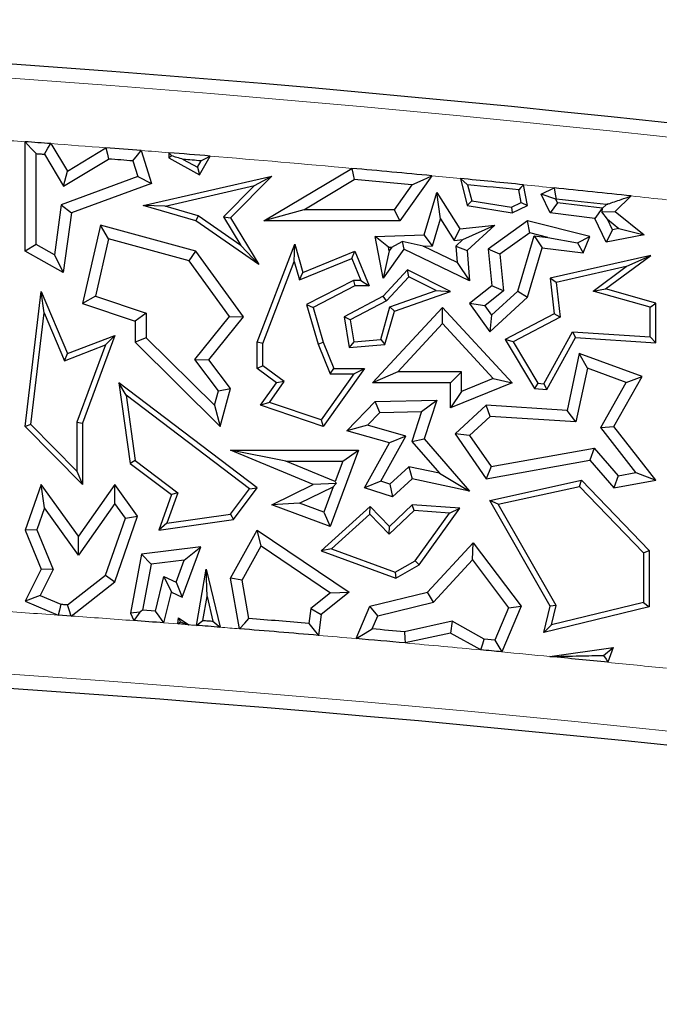
# Model space of a CAD drawing. Units: millimetres. Extents: x 0 to 420, y 0 to 297.
# Drawn here: x 159 to 162, y 54 to 60 of the extents above; entities that cross this region are included whole.
import ezdxf

# ---------------------------------------------------------------- set-up
doc = ezdxf.new("R2010")
doc.units = ezdxf.units.MM

msp = doc.modelspace()

# ---------------------------------------------------------------- linework, layer by layer
at = {"color": 7, "linetype": 'Continuous', "lineweight": 25}
for p, q in [((158.9043, 58.3704), (158.9043, 58.9528)), ((159.0416, 58.9428), (159.1296, 58.797)), ((158.9631, 58.4049), (158.9631, 58.8896)), ((159.007, 58.8864), (159.1096, 58.7163)), ((159.1296, 58.797), (159.3349, 58.9208)), ((159.5235, 58.9062), (159.5771, 58.7314)), ((159.6702, 58.8945), (159.6702, 58.8681)), ((159.686, 58.8774), (159.6702, 58.8681)), ((159.8339, 58.7768), (159.8896, 58.8767)), ((159.1096, 58.7163), (159.3491, 58.8608)), ((159.479, 58.8507), (159.5046, 58.7673)), ((159.6702, 58.8681), (159.8339, 58.7768)), ((159.7471, 58.8588), (159.8225, 58.8168)), ((159.8225, 58.8168), (159.8417, 58.8511)), ((159.1096, 58.7163), (159.1296, 58.797)), ((159.8225, 58.8168), (159.8339, 58.7768)), ((160.1765, 58.5311), (160.6442, 58.8113)), ((161.0711, 58.7715), (160.901, 58.5311)), ((159.5046, 58.7673), (159.0973, 58.6167)), ((159.5771, 58.7314), (159.1507, 58.5738)), ((159.5046, 58.7673), (159.5771, 58.7314)), ((159.5337, 58.6132), (160.218, 58.7704)), ((159.6498, 58.6097), (160.1261, 58.7191)), ((160.1261, 58.7191), (159.9619, 58.5529)), ((160.218, 58.7704), (159.9989, 58.5485)), ((160.1261, 58.7191), (160.218, 58.7704)), ((160.389, 58.5899), (160.6579, 58.751)), ((160.9645, 58.7226), (160.8706, 58.5899)), ((161.223, 58.7569), (161.2595, 58.6132)), ((161.2618, 58.7236), (161.2833, 58.639)), ((161.5806, 58.6132), (161.5591, 58.7237)), ((161.0305, 58.4565), (161.0972, 58.6819)), ((161.117, 58.5417), (161.0972, 58.6819)), ((161.0972, 58.6819), (161.22, 58.4895)), ((161.5474, 58.6298), (161.5344, 58.6967)), ((161.6531, 58.674), (161.7219, 58.7072)), ((161.7316, 58.6466), (161.6531, 58.674)), ((161.7015, 58.5738), (161.6531, 58.674)), ((159.0973, 58.6167), (159.0606, 58.3505)), ((159.0973, 58.6167), (159.1507, 58.5738)), ((161.2833, 58.639), (161.2595, 58.6132)), ((161.2833, 58.639), (161.4948, 58.6043)), ((161.4948, 58.6043), (161.5474, 58.6298)), ((161.5474, 58.6298), (161.5806, 58.6132)), ((161.7405, 58.6283), (161.7015, 58.5738)), ((161.7316, 58.6466), (161.7324, 58.647)), ((161.7405, 58.6283), (161.7316, 58.6466)), ((161.9778, 58.5996), (161.7405, 58.6283)), ((162.0018, 58.619), (161.9791, 58.597)), ((162.008, 58.6212), (162.009, 58.6237)), ((162.008, 58.6212), (162.0093, 58.6213)), ((162.009, 58.6237), (162.0098, 58.6218)), ((162.0093, 58.6213), (162.009, 58.6237)), ((162.0098, 58.6218), (162.0093, 58.6213)), ((162.1331, 58.6642), (162.0482, 58.5822)), ((159.1507, 58.5738), (159.107, 58.2573)), ((159.6498, 58.6097), (159.5337, 58.6132)), ((159.8132, 58.5311), (159.5337, 58.6132)), ((159.826, 58.558), (159.6498, 58.6097)), ((160.389, 58.5899), (160.1765, 58.5311)), ((160.8706, 58.5899), (160.389, 58.5899)), ((160.8706, 58.5899), (160.901, 58.5311)), ((161.2595, 58.6132), (161.4992, 58.5738)), ((161.4948, 58.6043), (161.4992, 58.5738)), ((161.4992, 58.5738), (161.5806, 58.6132)), ((161.9389, 58.5451), (161.7015, 58.5738)), ((161.9778, 58.5996), (161.9389, 58.5451)), ((161.9791, 58.597), (161.9759, 58.5791)), ((161.9759, 58.5791), (162.0482, 58.5822)), ((162.0064, 58.5404), (161.9759, 58.5791)), ((161.9791, 58.597), (161.9778, 58.5996)), ((162.0482, 58.5822), (162.2024, 58.4565)), ((159.826, 58.558), (159.8132, 58.5311)), ((160.149, 58.2996), (159.8132, 58.5311)), ((160.0534, 58.4012), (159.826, 58.558)), ((159.9619, 58.5529), (160.0534, 58.4012)), ((159.9619, 58.5529), (159.9989, 58.5485)), ((159.9989, 58.5485), (160.149, 58.2996)), ((160.901, 58.5311), (160.1765, 58.5311)), ((161.0748, 58.3991), (161.117, 58.5417)), ((161.117, 58.5417), (161.1899, 58.4275)), ((161.5806, 58.5311), (161.3714, 58.3818)), ((161.5927, 58.4675), (161.5806, 58.5311)), ((161.9128, 58.4479), (161.5806, 58.5311)), ((162.0004, 58.4179), (161.9389, 58.5451)), ((162.0337, 58.4841), (162.0064, 58.5404)), ((162.0064, 58.5404), (162.0676, 58.4906)), ((159.3055, 58.5082), (159.2102, 58.091)), ((159.3492, 58.4355), (159.3055, 58.5082)), ((159.8132, 58.3704), (159.3055, 58.5082)), ((160.7688, 58.4479), (161.0305, 58.4565)), ((161.0748, 58.3991), (161.0305, 58.4565)), ((161.1899, 58.4275), (161.22, 58.4895)), ((161.22, 58.4895), (161.4072, 58.5082)), ((161.2368, 58.4321), (161.4072, 58.5082)), ((161.4072, 58.5082), (161.2595, 58.3732)), ((161.5927, 58.4675), (161.4333, 58.3538)), ((161.6892, 58.4433), (161.5927, 58.4675)), ((162.0337, 58.4841), (162.0004, 58.4179)), ((162.2024, 58.4565), (162.0004, 58.4179)), ((162.0676, 58.4906), (162.0337, 58.4841)), ((162.0676, 58.4906), (162.2024, 58.4565)), ((158.9631, 58.4049), (158.9043, 58.3704)), ((159.0606, 58.3505), (158.9631, 58.4049)), ((159.3492, 58.4355), (159.2794, 58.1299)), ((159.7779, 58.3191), (159.3492, 58.4355)), ((160.141, 57.8849), (160.3412, 58.407)), ((160.3373, 58.3149), (160.3412, 58.407)), ((160.3412, 58.407), (160.3846, 58.2573)), ((160.8397, 58.3914), (160.7688, 58.4479)), ((160.8119, 58.2267), (160.7688, 58.4479)), ((160.8574, 58.392), (160.9121, 58.4214)), ((161.0251, 58.3975), (160.9121, 58.4214)), ((160.9121, 58.4214), (160.9223, 58.3818)), ((161.1899, 58.4275), (161.2368, 58.4321)), ((161.2368, 58.4321), (161.1987, 58.3973)), ((161.5289, 58.1571), (161.6162, 58.4522)), ((161.6162, 58.4522), (161.6585, 58.3879)), ((161.6162, 58.4522), (161.6892, 58.4433)), ((161.6892, 58.4433), (161.8465, 58.4143)), ((161.8465, 58.4143), (161.9128, 58.4479)), ((161.8465, 58.4143), (161.8777, 58.3614)), ((161.8777, 58.3614), (161.9128, 58.4479)), ((159.107, 58.2573), (158.9043, 58.3704)), ((159.7779, 58.3191), (159.8132, 58.3704)), ((160.0677, 58.021), (159.8132, 58.3704)), ((160.0534, 58.4012), (160.149, 58.2996)), ((160.3846, 58.2573), (160.6614, 58.3704)), ((160.6453, 58.3321), (160.6614, 58.3704)), ((160.6614, 58.3704), (160.737, 58.1852)), ((160.9223, 58.3818), (160.8119, 58.2267)), ((160.8434, 58.3723), (160.8119, 58.2267)), ((160.8397, 58.3914), (160.8574, 58.392)), ((160.8434, 58.3723), (160.8397, 58.3914)), ((160.8574, 58.392), (160.8434, 58.3723)), ((161.2722, 58.2131), (160.9223, 58.3818)), ((161.0251, 58.3975), (161.0748, 58.3991)), ((161.2055, 58.3105), (161.0251, 58.3975)), ((161.1987, 58.3973), (161.2055, 58.3105)), ((161.1987, 58.3973), (161.2595, 58.3732)), ((161.2595, 58.3732), (161.2722, 58.2131)), ((161.4333, 58.3538), (161.3714, 58.3818)), ((161.3714, 58.3818), (161.391, 58.1852)), ((161.4333, 58.3538), (161.4527, 58.1591)), ((161.5806, 58.1247), (161.6585, 58.3879)), ((161.6585, 58.3879), (161.8777, 58.3614)), ((159.0606, 58.3505), (159.107, 58.2573)), ((159.9937, 58.0227), (159.7779, 58.3191)), ((160.1704, 57.8795), (160.3373, 58.3149)), ((160.3373, 58.3149), (160.3655, 58.2178)), ((160.3655, 58.2178), (160.6453, 58.3321)), ((160.6453, 58.3321), (160.6933, 58.2146)), ((161.2055, 58.3105), (161.2722, 58.2131)), ((162.2377, 58.348), (161.7015, 58.2267)), ((161.9955, 58.1698), (162.2377, 58.348)), ((162.1069, 58.2883), (162.2377, 58.348)), ((160.3655, 58.2178), (160.3846, 58.2573)), ((160.9414, 58.2701), (160.8119, 58.1302)), ((160.948, 58.2339), (160.9414, 58.2701)), ((161.1699, 58.1551), (160.9414, 58.2701)), ((162.1069, 58.2883), (161.7337, 58.2038)), ((161.9297, 58.1579), (162.1069, 58.2883)), ((160.6543, 58.2146), (160.4037, 58.0862)), ((160.6933, 58.2146), (160.6543, 58.2146)), ((160.6543, 58.2146), (160.6614, 58.1852)), ((160.6933, 58.2146), (160.737, 58.1852)), ((160.948, 58.2339), (160.8301, 58.1065)), ((161.0947, 58.1601), (160.948, 58.2339)), ((161.7337, 58.2038), (161.7015, 58.2267)), ((161.7015, 58.2267), (161.7232, 58.0363)), ((161.7337, 58.2038), (161.7547, 58.0196)), ((158.9043, 57.4368), (158.99, 58.1551)), ((159.0061, 58.0416), (158.99, 58.1551)), ((158.99, 58.1551), (159.1296, 57.8248)), ((160.6614, 58.1852), (160.4387, 58.0711)), ((160.737, 58.1852), (160.6614, 58.1852)), ((160.8479, 58.0743), (161.0947, 58.1601)), ((160.8719, 58.0515), (161.1699, 58.1551)), ((161.0947, 58.1601), (161.1699, 58.1551)), ((161.391, 58.1852), (161.2722, 58.091)), ((161.4527, 58.1591), (161.3525, 58.0797)), ((161.3887, 58.029), (161.5289, 58.1571)), ((161.4527, 58.1591), (161.391, 58.1852)), ((161.5289, 58.1571), (161.5806, 58.1247)), ((161.9297, 58.1579), (161.9955, 58.1698)), ((162.2341, 58.0715), (161.9297, 58.1579)), ((162.2635, 58.0938), (161.9955, 58.1698)), ((159.2794, 58.1299), (159.2102, 58.091)), ((159.2102, 58.091), (159.4903, 57.9974)), ((159.2794, 58.1299), (159.5491, 58.0397)), ((160.8119, 58.1302), (160.6032, 58.021)), ((160.8301, 58.1065), (160.6357, 58.0048)), ((160.8301, 58.1065), (160.8119, 58.1302)), ((161.3525, 58.0797), (161.2722, 58.091)), ((161.2722, 58.091), (161.3794, 57.9408)), ((161.3794, 57.9408), (161.5806, 58.1247)), ((162.2341, 58.0715), (162.2635, 58.0938)), ((162.2635, 57.8827), (162.2635, 58.0938)), ((158.9352, 57.4474), (159.0061, 58.0416)), ((159.0061, 58.0416), (159.1135, 57.7872)), ((159.5491, 58.0397), (159.4903, 57.9974)), ((159.5491, 58.0397), (159.5491, 57.9095)), ((160.4037, 58.0862), (160.4649, 57.8753)), ((160.4037, 58.0862), (160.4387, 58.0711)), ((160.4387, 58.0711), (160.4927, 57.8849)), ((160.7554, 57.6692), (161.1275, 58.0711)), ((160.7986, 57.9005), (160.8479, 58.0743)), ((160.8213, 57.873), (160.8719, 58.0515)), ((160.8479, 58.0743), (160.8719, 58.0515)), ((161.1274, 57.9846), (161.1275, 58.0711)), ((161.1275, 58.0711), (161.4992, 57.6692)), ((161.3525, 58.0797), (161.3887, 58.029)), ((162.2341, 57.914), (162.2341, 58.0715)), ((159.4903, 57.9974), (159.4903, 57.8849)), ((159.809, 57.7926), (159.9937, 58.0227)), ((159.8835, 57.7914), (160.0677, 58.021)), ((159.9937, 58.0227), (160.0677, 58.021)), ((160.6357, 58.0048), (160.6032, 58.021)), ((160.6032, 58.021), (160.6306, 57.8566)), ((160.6357, 58.0048), (160.6551, 57.8882)), ((160.8899, 57.728), (161.1274, 57.9846)), ((161.1274, 57.9846), (161.3982, 57.6918)), ((161.3887, 58.029), (161.3794, 57.9408)), ((161.7232, 58.0363), (161.462, 57.8997)), ((161.7547, 58.0196), (161.5033, 57.8881)), ((161.7547, 58.0196), (161.7232, 58.0363)), ((161.6667, 57.6646), (161.82, 57.9403)), ((161.82, 57.9403), (161.8366, 57.9097)), ((161.82, 57.9403), (162.2341, 57.914)), ((159.1296, 57.8248), (159.3826, 57.9213)), ((159.3826, 57.9213), (159.2102, 57.4546)), ((159.3326, 57.8708), (159.3826, 57.9213)), ((159.5491, 57.9095), (159.4903, 57.8849)), ((159.4903, 57.8849), (159.9442, 57.4368)), ((159.5491, 57.9095), (159.9139, 57.5494)), ((160.1704, 57.8795), (160.141, 57.8849)), ((160.141, 57.7457), (160.141, 57.8849)), ((160.4649, 57.8753), (160.4927, 57.8849)), ((160.4927, 57.8849), (160.5486, 57.7457)), ((160.6551, 57.8882), (160.6306, 57.8566)), ((160.6551, 57.8882), (160.7986, 57.9005)), ((160.7986, 57.9005), (160.8213, 57.873)), ((161.5033, 57.8881), (161.462, 57.8997)), ((161.462, 57.8997), (161.6187, 57.6382)), ((161.5033, 57.8881), (161.636, 57.6666)), ((161.6834, 57.6341), (161.8366, 57.9097)), ((161.8366, 57.9097), (162.2635, 57.8827)), ((162.2341, 57.914), (162.2635, 57.8827)), ((159.1135, 57.7872), (159.3326, 57.8708)), ((159.3326, 57.8708), (159.1808, 57.4599)), ((160.1704, 57.7605), (160.1704, 57.8795)), ((160.4649, 57.8753), (160.5287, 57.7163)), ((160.6306, 57.8566), (160.8213, 57.873)), ((159.1135, 57.7872), (159.1296, 57.8248)), ((159.9346, 57.6259), (159.809, 57.7926)), ((159.809, 57.7926), (159.8835, 57.7914)), ((159.9989, 57.6382), (159.8835, 57.7914)), ((161.8562, 57.8248), (161.7913, 57.5225)), ((161.8995, 57.7465), (161.8562, 57.8248)), ((162.1922, 57.7026), (161.8562, 57.8248)), ((160.1704, 57.7605), (160.141, 57.7457)), ((160.2438, 57.6692), (160.141, 57.7457)), ((160.2844, 57.6756), (160.1704, 57.7605)), ((160.7128, 57.7457), (160.4927, 57.4368)), ((160.5287, 57.7163), (160.5486, 57.7457)), ((160.5486, 57.7457), (160.7128, 57.7457)), ((160.6558, 57.7163), (160.7128, 57.7457)), ((160.8899, 57.728), (160.7554, 57.6692)), ((161.2287, 57.728), (160.8899, 57.728)), ((161.2287, 57.728), (161.1699, 57.6692)), ((161.2287, 57.6234), (161.2287, 57.728)), ((161.8995, 57.7465), (161.8381, 57.4607)), ((162.1067, 57.6712), (161.8995, 57.7465)), ((160.2056, 57.5651), (160.2844, 57.6756)), ((160.2844, 57.6756), (160.2438, 57.6692)), ((160.6558, 57.7163), (160.4814, 57.4716)), ((160.5287, 57.7163), (160.6558, 57.7163)), ((161.3982, 57.6918), (161.2287, 57.6234)), ((161.3982, 57.6918), (161.4992, 57.6692)), ((161.9705, 57.4318), (162.1067, 57.6712)), ((162.041, 57.4368), (162.1922, 57.7026)), ((162.1067, 57.6712), (162.1922, 57.7026)), ((159.4426, 57.6028), (159.4035, 57.6692)), ((160.1413, 57.1108), (159.4035, 57.6692)), ((159.4035, 57.6692), (159.4642, 57.24)), ((159.9139, 57.5494), (159.9346, 57.6259)), ((159.9346, 57.6259), (159.9989, 57.6382)), ((159.9442, 57.4368), (159.9989, 57.6382)), ((160.1588, 57.5499), (160.2438, 57.6692)), ((161.1699, 57.6692), (160.7554, 57.6692)), ((161.1699, 57.5362), (161.1699, 57.6692)), ((161.4992, 57.6692), (161.1699, 57.5362)), ((161.2287, 57.6234), (161.1699, 57.5362)), ((161.636, 57.6666), (161.6187, 57.6382)), ((161.6187, 57.6382), (161.6834, 57.6341)), ((161.636, 57.6666), (161.6667, 57.6646)), ((161.6667, 57.6646), (161.6834, 57.6341)), ((160.1003, 57.1051), (159.4426, 57.6028)), ((159.4426, 57.6028), (159.4916, 57.2561)), ((160.6182, 57.4135), (160.7688, 57.5693)), ((160.7688, 57.5693), (161.0969, 57.5768)), ((160.7943, 57.5111), (160.7688, 57.5693)), ((161.0156, 57.5162), (161.0969, 57.5768)), ((161.0969, 57.5768), (161.0305, 57.3707)), ((159.9139, 57.5494), (159.9442, 57.4368)), ((160.2056, 57.5651), (160.1588, 57.5499)), ((160.4927, 57.4368), (160.1588, 57.5499)), ((160.4814, 57.4716), (160.2056, 57.5651)), ((160.7943, 57.5111), (161.0156, 57.5162)), ((161.0156, 57.5162), (160.9644, 57.3572)), ((161.3596, 57.5499), (161.1949, 57.3976)), ((161.381, 57.4897), (161.3596, 57.5499)), ((161.7913, 57.5225), (161.3596, 57.5499)), ((161.8381, 57.4607), (161.7913, 57.5225)), ((160.4814, 57.4716), (160.4927, 57.4368)), ((160.7287, 57.4432), (160.7943, 57.5111)), ((161.381, 57.4897), (161.2722, 57.389)), ((161.8381, 57.4607), (161.381, 57.4897)), ((158.9352, 57.4474), (158.9043, 57.4368)), ((159.2102, 57.1278), (158.9043, 57.4368)), ((159.1808, 57.1993), (158.9352, 57.4474)), ((159.1808, 57.4599), (159.1808, 57.1993)), ((159.1808, 57.4599), (159.2102, 57.4546)), ((159.2102, 57.4546), (159.2102, 57.1278)), ((160.7287, 57.4432), (160.6182, 57.4135)), ((160.8453, 57.3491), (160.6182, 57.4135)), ((160.9327, 57.3854), (160.7287, 57.4432)), ((161.9705, 57.4318), (162.041, 57.4368)), ((162.1573, 57.1911), (161.9705, 57.4318)), ((162.2635, 57.1503), (162.041, 57.4368)), ((160.799, 57.1448), (160.9327, 57.3854)), ((160.9327, 57.3854), (160.8453, 57.3491)), ((160.9644, 57.3572), (161.0305, 57.3707)), ((160.9644, 57.3572), (161.1121, 57.1874)), ((161.0305, 57.3707), (161.2722, 57.0928)), ((161.2722, 57.389), (161.1949, 57.3976)), ((161.1949, 57.3976), (161.3596, 57.1588)), ((161.2722, 57.389), (161.3865, 57.2233)), ((160.4387, 57.1286), (159.9989, 57.311)), ((160.294, 57.2522), (159.9989, 57.311)), ((159.9989, 57.311), (160.6809, 57.311)), ((160.6809, 57.311), (160.5302, 56.9046)), ((160.5964, 57.2522), (160.6809, 57.311)), ((160.7128, 57.1108), (160.8453, 57.3491)), ((161.3865, 57.2233), (161.9353, 57.322)), ((161.9353, 57.322), (161.9128, 57.2582)), ((161.9353, 57.322), (162.0635, 57.1745)), ((159.4916, 57.2561), (159.4642, 57.24)), ((159.4916, 57.2561), (159.7188, 57.0842)), ((160.5561, 57.1435), (160.294, 57.2522)), ((160.294, 57.2522), (160.5964, 57.2522)), ((160.5964, 57.2522), (160.5561, 57.1435)), ((161.3596, 57.1588), (161.9128, 57.2582)), ((161.9128, 57.2582), (162.041, 57.1108)), ((159.1808, 57.1993), (159.2102, 57.1278)), ((159.4642, 57.24), (159.6838, 57.0738)), ((160.9479, 57.2227), (160.847, 57.1294)), ((160.9479, 57.2227), (160.9654, 57.1588)), ((161.1121, 57.1874), (160.9479, 57.2227)), ((161.3865, 57.2233), (161.3596, 57.1588)), ((160.9654, 57.1588), (160.8617, 57.0629)), ((161.2722, 57.0928), (160.9654, 57.1588)), ((161.1121, 57.1874), (161.2722, 57.0928)), ((161.3794, 57.0426), (161.8676, 57.1503)), ((161.8579, 57.118), (161.8676, 57.1503)), ((161.8676, 57.1503), (162.2282, 56.7762)), ((162.0635, 57.1745), (162.041, 57.1108)), ((162.041, 57.1108), (162.2635, 57.1503)), ((162.0635, 57.1745), (162.1573, 57.1911)), ((162.1573, 57.1911), (162.2635, 57.1503)), ((158.99, 57.1286), (158.9043, 56.8854)), ((159.008, 57.0028), (158.99, 57.1286)), ((159.1882, 56.8528), (158.99, 57.1286)), ((159.3826, 57.1278), (159.1882, 56.8528)), ((159.383, 57.0266), (159.3826, 57.1278)), ((159.504, 56.9589), (159.3826, 57.1278)), ((159.9982, 56.9691), (160.1003, 57.1051)), ((160.0144, 56.9417), (160.1413, 57.1108)), ((160.1003, 57.1051), (160.1413, 57.1108)), ((160.218, 57.0203), (160.4387, 57.1286)), ((160.3668, 57.0278), (160.5458, 57.1156)), ((160.5609, 57.1324), (160.4387, 57.1286)), ((160.5458, 57.1156), (160.4955, 56.9801)), ((160.5458, 57.1156), (160.5609, 57.1324)), ((160.5561, 57.1435), (160.5609, 57.1324)), ((160.799, 57.1448), (160.7128, 57.1108)), ((160.8617, 57.0629), (160.7128, 57.1108)), ((160.847, 57.1294), (160.799, 57.1448)), ((160.847, 57.1294), (160.8617, 57.0629)), ((161.4247, 57.0225), (161.8579, 57.118)), ((161.8579, 57.118), (162.1988, 56.7644)), ((159.6838, 57.0738), (159.6161, 56.8854)), ((159.7188, 57.0842), (159.6602, 56.9213)), ((159.7188, 57.0842), (159.6838, 57.0738)), ((161.4247, 57.0225), (161.3794, 57.0426)), ((161.7015, 56.4793), (161.3794, 57.0426)), ((159.008, 57.0028), (158.9672, 56.887)), ((159.1886, 56.7516), (159.008, 57.0028)), ((159.383, 57.0266), (159.1886, 56.7516)), ((159.4385, 56.9494), (159.383, 57.0266)), ((160.3668, 57.0278), (160.218, 57.0203)), ((160.5302, 56.9046), (160.218, 57.0203)), ((160.4955, 56.9801), (160.3668, 57.0278)), ((160.7427, 57.0109), (160.481, 56.7745)), ((160.7413, 56.97), (160.7427, 57.0109)), ((160.8453, 56.9046), (160.7427, 57.0109)), ((160.9763, 56.99), (160.8445, 56.863)), ((160.9654, 57.0203), (160.8453, 56.9046)), ((160.9763, 56.99), (160.9654, 57.0203)), ((161.22, 57.0016), (160.9654, 57.0203)), ((161.1655, 56.9761), (160.9763, 56.99)), ((161.0029, 56.6997), (161.22, 57.0016)), ((161.1655, 56.9761), (161.22, 57.0016)), ((161.7329, 56.4838), (161.4247, 57.0225)), ((159.3327, 56.6455), (159.4385, 56.9494)), ((159.3826, 56.6098), (159.504, 56.9589)), ((159.4385, 56.9494), (159.504, 56.9589)), ((159.6161, 56.8854), (160.0144, 56.9417)), ((159.6602, 56.9213), (159.9982, 56.9691)), ((159.9982, 56.9691), (160.0144, 56.9417)), ((160.4955, 56.9801), (160.5302, 56.9046)), ((160.7413, 56.97), (160.5369, 56.7853)), ((160.8445, 56.863), (160.7413, 56.97)), ((160.9828, 56.7221), (161.1655, 56.9761)), ((158.9672, 56.887), (158.9043, 56.8854)), ((158.9043, 56.8854), (158.99, 56.6778)), ((158.9672, 56.887), (159.0546, 56.6754)), ((159.6602, 56.9213), (159.6161, 56.8854)), ((159.9989, 56.629), (160.1413, 56.8854)), ((160.1616, 56.8008), (160.1413, 56.8854)), ((160.1413, 56.8854), (160.6306, 56.5546)), ((160.8445, 56.863), (160.8453, 56.9046)), ((159.1886, 56.7516), (159.1882, 56.8528)), ((159.841, 56.7955), (159.5251, 56.7571)), ((159.7417, 56.5273), (159.841, 56.7955)), ((159.7524, 56.7255), (159.841, 56.7955)), ((160.0604, 56.6187), (160.1616, 56.8008)), ((160.1616, 56.8008), (160.5314, 56.5507)), ((160.5369, 56.7853), (160.481, 56.7745)), ((160.5369, 56.7853), (160.8765, 56.6613)), ((161.048, 56.5546), (161.2919, 56.8179)), ((161.2872, 56.7264), (161.2919, 56.8179)), ((161.2919, 56.8179), (161.5464, 56.4793)), ((159.5251, 56.7571), (159.4667, 56.4424)), ((159.5751, 56.704), (159.5251, 56.7571)), ((160.481, 56.7745), (160.8793, 56.629)), ((161.0791, 56.5017), (161.2872, 56.7264)), ((161.2872, 56.7264), (161.4791, 56.471)), ((162.1988, 56.7644), (162.2282, 56.7762)), ((162.1988, 56.7644), (162.1988, 56.5001)), ((162.2282, 56.7762), (162.2282, 56.477)), ((158.99, 56.6778), (158.9043, 56.5068)), ((159.0546, 56.6754), (158.985, 56.5367)), ((159.0546, 56.6754), (158.99, 56.6778)), ((159.5751, 56.704), (159.5295, 56.4586)), ((159.7524, 56.7255), (159.5751, 56.704)), ((159.7088, 56.6078), (159.7524, 56.7255)), ((159.8171, 56.3776), (159.8687, 56.6778)), ((159.8735, 56.5318), (159.8687, 56.6778)), ((159.8687, 56.6778), (159.943, 56.3676)), ((160.8765, 56.6613), (160.9828, 56.7221)), ((160.8793, 56.629), (161.0029, 56.6997)), ((160.9828, 56.7221), (161.0029, 56.6997)), ((159.131, 56.4878), (159.3327, 56.6455)), ((159.3327, 56.6455), (159.3826, 56.6098)), ((159.5989, 56.4534), (159.6436, 56.6386)), ((159.6436, 56.6386), (159.6838, 56.5546)), ((159.6436, 56.6386), (159.7088, 56.6078)), ((160.0604, 56.6187), (159.9989, 56.629)), ((160.0466, 56.3593), (159.9989, 56.629)), ((160.8765, 56.6613), (160.8793, 56.629)), ((159.1494, 56.4276), (159.3826, 56.6098)), ((159.7088, 56.6078), (159.7417, 56.5273)), ((160.0966, 56.4143), (160.0604, 56.6187)), ((158.985, 56.5367), (158.9043, 56.5068)), ((158.985, 56.5367), (159.095, 56.4904)), ((159.6443, 56.391), (159.6838, 56.5546)), ((159.6838, 56.5546), (159.7417, 56.5273)), ((159.8516, 56.4044), (159.8735, 56.5318)), ((159.8735, 56.5318), (159.905, 56.4001)), ((160.5314, 56.5507), (160.4258, 56.4668)), ((160.6306, 56.5546), (160.481, 56.4356)), ((160.5314, 56.5507), (160.6306, 56.5546)), ((160.7405, 56.4793), (161.048, 56.5546)), ((161.0791, 56.5017), (161.048, 56.5546)), ((158.9043, 56.5068), (159.0812, 56.4325)), ((160.4258, 56.4668), (160.4155, 56.3879)), ((160.4258, 56.4668), (160.481, 56.4356)), ((160.6681, 56.3072), (160.7405, 56.4793)), ((160.7832, 56.4293), (160.7405, 56.4793)), ((160.7832, 56.4293), (161.0791, 56.5017)), ((161.4791, 56.471), (161.4068, 56.2991)), ((161.5464, 56.4793), (161.4442, 56.2365)), ((161.4791, 56.471), (161.5464, 56.4793)), ((161.6678, 56.3398), (161.7015, 56.4793)), ((162.2282, 56.477), (161.6678, 56.3398)), ((161.7329, 56.4838), (161.7015, 56.4793)), ((162.1988, 56.5001), (161.7077, 56.3798)), ((161.7077, 56.3798), (161.7329, 56.4838)), ((162.1988, 56.5001), (162.2282, 56.477)), ((159.1494, 56.4276), (159.0812, 56.4325)), ((159.5153, 56.4477), (159.4667, 56.4424)), ((159.4667, 56.4424), (159.4833, 56.4032)), ((159.5989, 56.4534), (159.5295, 56.4586)), ((159.7178, 56.3853), (159.7223, 56.418)), ((159.7317, 56.3965), (159.7223, 56.418)), ((159.7223, 56.418), (159.7758, 56.3808)), ((160.481, 56.4356), (160.4665, 56.3245)), ((160.7535, 56.3587), (160.7832, 56.4293)), ((159.7758, 56.3808), (159.7178, 56.3853)), ((161.179, 56.3993), (160.9255, 56.3434)), ((161.179, 56.3993), (161.1699, 56.3371)), ((161.3504, 56.3044), (161.179, 56.3993)), ((161.7077, 56.3798), (161.6678, 56.3398)), ((161.1699, 56.3371), (160.9293, 56.2841)), ((161.3327, 56.247), (161.1699, 56.3371)), ((161.4068, 56.2991), (161.3504, 56.3044)), ((161.6995, 56.2118), (162.0361, 56.2596)), ((161.9856, 56.2179), (162.0361, 56.2596)), ((162.0361, 56.2596), (162.0092, 56.1811))]:
    msp.add_line(p, q, dxfattribs=at)
at = {"color": 8, "linetype": 'Continuous', "lineweight": 18}
msp.add_line((159.7178, 56.3853), (159.6443, 56.391), dxfattribs=at)
at = {"color": 7, "linetype": 'Continuous', "lineweight": 25, "flags": 128}
for points in [[(158.9043, 58.9528), (158.9373, 58.9175), (158.9631, 58.8896)], [(159.007, 58.8864), (159.0264, 58.918), (159.0416, 58.9428)], [(158.9631, 58.8896), (158.9686, 58.8892), (158.9741, 58.8889), (158.9796, 58.8885), (158.9851, 58.8881), (158.9905, 58.8877), (158.996, 58.8873), (159.0015, 58.8868), (159.007, 58.8864)], [(159.3349, 58.9208), (159.3429, 58.8872), (159.3491, 58.8608)], [(159.479, 58.8507), (159.5039, 58.8818), (159.5235, 58.9062)], [(159.686, 58.8774), (159.6772, 58.887), (159.6702, 58.8945)], [(159.8896, 58.8767), (159.8628, 58.8624), (159.8417, 58.8511)], [(160.6442, 58.8113), (160.6519, 58.7775), (160.6579, 58.751)], [(160.9645, 58.7226), (161.0242, 58.75), (161.0711, 58.7715)], [(161.2618, 58.7236), (161.2401, 58.7423), (161.223, 58.7569)], [(161.5591, 58.7237), (161.5452, 58.7086), (161.5344, 58.6967)], [(161.7219, 58.7072), (161.7278, 58.6735), (161.7324, 58.647)], [(162.0018, 58.619), (162.0053, 58.6202), (162.008, 58.6212)], [(159.095, 56.4904), (159.0873, 56.458), (159.0812, 56.4325)], [(159.095, 56.4904), (159.0995, 56.4901), (159.104, 56.4898), (159.1085, 56.4894), (159.113, 56.4891), (159.1175, 56.4888), (159.122, 56.4885), (159.1265, 56.4882), (159.131, 56.4878)], [(159.1494, 56.4276), (159.1391, 56.4613), (159.131, 56.4878)], [(159.5153, 56.4477), (159.4974, 56.4228), (159.4833, 56.4032)], [(159.5295, 56.4586), (159.5216, 56.4525), (159.5153, 56.4477)], [(159.6443, 56.391), (159.6189, 56.4259), (159.5989, 56.4534)], [(160.0466, 56.3593), (160.0746, 56.3901), (160.0966, 56.4143)], [(159.7178, 56.3853), (159.7256, 56.3916), (159.7317, 56.3965)], [(159.8171, 56.3776), (159.8364, 56.3926), (159.8516, 56.4044)], [(159.8516, 56.4044), (159.8582, 56.4038), (159.8649, 56.4033), (159.8716, 56.4028), (159.8783, 56.4023), (159.885, 56.4017), (159.8916, 56.4012), (159.8983, 56.4007), (159.905, 56.4001)], [(159.905, 56.4001), (159.9263, 56.3819), (159.943, 56.3676)], [(160.4155, 56.3879), (160.444, 56.3524), (160.4665, 56.3245)], [(160.6681, 56.3072), (160.7159, 56.3361), (160.7535, 56.3587)], [(160.9255, 56.3434), (160.9277, 56.3102), (160.9293, 56.2841)], [(161.3327, 56.247), (161.3426, 56.2791), (161.3504, 56.3044)], [(161.4068, 56.2991), (161.4277, 56.264), (161.4442, 56.2365)], [(161.9856, 56.2179), (161.9988, 56.1973), (162.0092, 56.1811)]]:
    msp.add_lwpolyline(points, dxfattribs=at)
at = {"color": 8, "linetype": 'Continuous', "lineweight": 18, "flags": 128}
msp.add_lwpolyline([(159.7758, 56.3808), (159.781, 56.3804), (159.7862, 56.38), (159.7913, 56.3796), (159.7965, 56.3792), (159.8017, 56.3788), (159.8068, 56.3784), (159.812, 56.378), (159.8171, 56.3776)], dxfattribs=at)
at = {"color": 7, "linetype": 'Continuous', "lineweight": 25}
for centre, radius, start, end in [((152.1624, -34.6639), 94.2667, 80.58072, 101.351966), ((152.1624, -34.6639), 93.8592, 85.79687, 85.880888), ((152.1624, -34.6639), 93.8592, 85.501859, 85.617345), ((152.1624, -34.6639), 93.8592, 85.277657, 85.412016), ((152.1624, -34.6639), 93.8004, 85.526284, 85.605862), ((152.1624, -34.6639), 93.8298, 85.305523, 85.363483), ((152.1624, -34.6639), 93.8592, 84.553549, 84.8153), ((152.1624, -34.6639), 93.8004, 84.615539, 84.8036), ((152.1624, -34.6639), 93.8592, 84.254258, 84.460369), ((152.1624, -34.6639), 93.8298, 84.267588, 84.434846), ((152.1624, -34.6639), 93.8592, 83.901971, 84.154366), ((152.1624, -34.6639), 93.8004, 83.978774, 84.144193), ((152.1624, -41.3305), 98.0663, 85.1724, 85.359371), ((152.1624, -41.3305), 98.0075, 85.621798, 85.716157), ((152.1624, -41.3305), 98.0075, 85.446639, 85.520447), ((152.1624, -41.3305), 98.0075, 85.139587, 85.385895), ((152.1624, -41.3305), 98.0075, 84.867957, 85.021288), ((152.1624, -41.3305), 98.0663, 84.873264, 84.974158), ((152.1624, -41.3305), 97.6, 80.58072, 101.351966), ((152.1624, -41.3305), 98.0075, 84.565689, 84.631147), ((152.1624, -41.3305), 98.0075, 84.233797, 84.415733)]:
    msp.add_arc(centre, radius, start, end, dxfattribs=at)
at = {"color": 8, "linetype": 'Continuous', "lineweight": 18}
for centre, radius, start, end in [((152.1624, -34.6639), 94.1912, 80.58072, 101.351966), ((152.1624, -34.6639), 93.8592, 85.880888, 85.979009), ((152.1624, -34.6639), 93.8592, 85.617345, 85.79687), ((152.1624, -34.6639), 93.8592, 85.412016, 85.501859), ((152.1624, -34.6639), 93.8592, 84.8153, 85.277657), ((152.1624, -34.6639), 93.8592, 84.460369, 84.553549), ((152.1624, -34.6639), 93.8592, 84.154366, 84.254258), ((152.1624, -34.6639), 93.8592, 83.786579, 83.901971), ((152.1624, -41.3305), 98.0075, 85.95189, 86.158361), ((152.1624, -41.3305), 98.0075, 85.716157, 85.9119), ((152.1624, -41.3305), 98.0075, 85.385895, 85.446639), ((152.1624, -41.3305), 97.6754, 80.58072, 101.351966), ((152.1624, -41.3305), 98.0075, 85.021288, 85.139587), ((152.1624, -41.3305), 98.0075, 84.631147, 84.867957), ((152.1624, -41.3305), 98.0075, 84.415733, 84.565689), ((152.1624, -41.3305), 98.0075, 84.050545, 84.233797)]:
    msp.add_arc(centre, radius, start, end, dxfattribs=at)
at = {"color": 7, "linetype": 'Continuous', "lineweight": 25}
for points in [[(159.7471, 58.8588), (159.7357, 58.8623), (159.7153, 58.8685), (159.695, 58.8747), (159.686, 58.8774)], [(162.0098, 58.6218), (162.0328, 58.6297), (162.0739, 58.6438), (162.115, 58.658), (162.1331, 58.6642)], [(159.7317, 56.3965), (159.7399, 56.3936), (159.7546, 56.3884), (159.7694, 56.3831), (159.7758, 56.3808)], [(161.6995, 56.2118), (161.753, 56.213), (161.8485, 56.2151), (161.9437, 56.217), (161.9856, 56.2179)]]:
    msp.add_open_spline(points, degree=3, knots=[0, 0, 0, 0, 0.56, 1, 1, 1, 1], dxfattribs=at)

doc.saveas('drawing.dxf')
